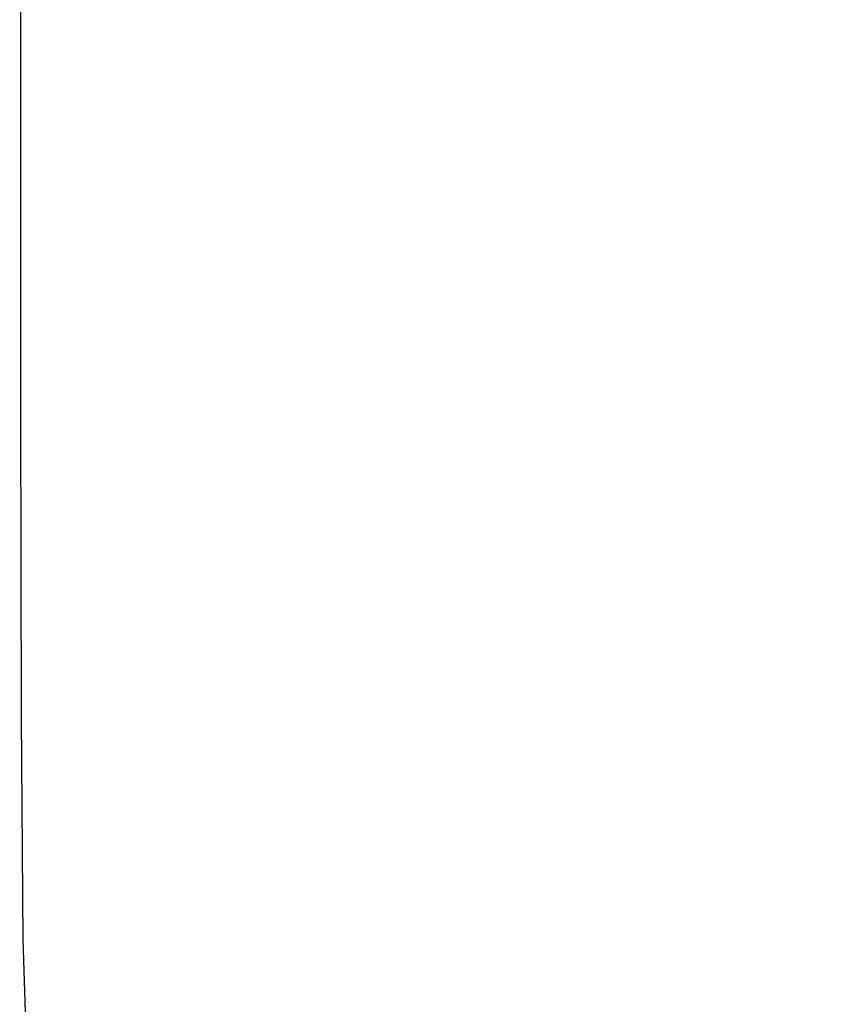
# Model space of a CAD drawing. Extents: x 1739 to 11197, y -3332 to 4530.
# Drawn here: x 4657 to 5159, y 1740 to 2355 of the extents above; entities that cross this region are included whole.
import ezdxf

# ---------------------------------------------------------------- set-up
doc = ezdxf.new("R2010")
doc.units = 0
doc.header["$MEASUREMENT"] = 0
doc.layers.get('Defpoints').update_dxf_attribs({"linetype": 'CONTINUOUS'})
doc.layers.add('LAYER_1', color=7, linetype='CONTINUOUS')
doc.dimstyles.new('ISO-25', dxfattribs={"dimtxt": 2.5, "dimasz": 2.5, "dimexe": 1.25, "dimexo": 0.625, "dimtad": 1, "dimtxsty": 'Standard', "dimcen": 2.5, "dimadec": 0, "dimazin": 0, "dimtfac": 1, "dimtmove": 0, "dimatfit": 3, "dimfxl": 1, "dimarcsym": 0})

# ---------------------------------------------------------------- blocks, each defined once
blk = doc.blocks.new('*D11')
at = {"layer": 'Defpoints', "color": 0, "transparency": 16777216}
for p in [(4655.43, 4530.29), (10924, 4530.29), (7009.18, -1419.71)]:
    blk.add_point(p, dxfattribs=at)
at = {"layer": 'LAYER_1', "color": 0, "lineweight": -2, "transparency": 16777216}
for p, q in [((4655.43, 4530.29), (10984, 4530.29)), ((10924, 4350.29), (10924, 1825.29)), ((10924, -1239.71), (10924, 1285.29)), ((7009.18, -1419.71), (10984, -1419.71))]:
    blk.add_line(p, q, dxfattribs=at)
at = {"layer": 'LAYER_1', "color": 0, "transparency": 16777216}
for points in [[(10894, 4350.29), (10954, 4350.29), (10924, 4530.29)], [(10894, -1239.71), (10954, -1239.71), (10924, -1419.71)]]:
    blk.add_solid(points, dxfattribs=at)
at = {"layer": 'LAYER_1', "color": 0, "transparency": 16777216, "insert": (10924, 1555.29), "char_height": 180, "attachment_point": 5}
blk.add_mtext('5950', dxfattribs=at)
blk = doc.blocks.new('*D12')
at = {"layer": 'Defpoints', "color": 0, "transparency": 16777216}
for p in [(4658.53, 2938.51), (10038.06, 2938.51), (4676.03, 538.51)]:
    blk.add_point(p, dxfattribs=at)
at = {"layer": 'LAYER_1', "color": 0, "lineweight": -2, "transparency": 16777216}
for p, q in [((4658.53, 2938.51), (10098.06, 2938.51)), ((10038.06, 2758.51), (10038.06, 2008.51)), ((10038.06, 718.51), (10038.06, 1468.51)), ((4676.03, 538.51), (10098.06, 538.51))]:
    blk.add_line(p, q, dxfattribs=at)
at = {"layer": 'LAYER_1', "color": 0, "transparency": 16777216}
for points in [[(10008.06, 2758.51), (10068.06, 2758.51), (10038.06, 2938.51)], [(10008.06, 718.51), (10068.06, 718.51), (10038.06, 538.51)]]:
    blk.add_solid(points, dxfattribs=at)
at = {"layer": 'LAYER_1', "color": 0, "transparency": 16777216, "insert": (10038.06, 1738.51), "char_height": 180, "attachment_point": 5}
blk.add_mtext('2400', dxfattribs=at)

msp = doc.modelspace()

# ---------------------------------------------------------------- linework, layer by layer
at = {"layer": 'LAYER_1'}
msp.add_lwpolyline([(4657.4593, 2548.8299), (4657.1113, 2329.9036), (4657.0683, 2111.0138), (4657.5105, 1918.8917), (4658.618, 1780.2689), (4660.5709, 1721.8765)], dxfattribs=at)

# ---------------------------------------------------------------- dimensions: what is measured, and where the dimension line sits
at = {"layer": 'LAYER_1', "color": 252}
dim = msp.add_linear_dim(base=(10923.9971, 4530.2882), p1=(7009.1757, -1419.7115), p2=(4655.4321, 4530.2882), angle=90, dimstyle='ISO-25', override={"dimtxt": 180, "dimasz": 180, "dimexe": 60, "dimexo": 0, "dimgap": 180, "dimtih": 1, "dimtoh": 1, "dimdec": 0, "dimzin": 0, "dimadec": 2, "dimtdec": 3, "dimtzin": 0}, dxfattribs=at)
dim.commit()
dim.dimension.update_dxf_attribs({"geometry": '*D11', "text_midpoint": (10923.9971, 1555.2883)})
at = {"layer": 'LAYER_1', "color": 255}
dim = msp.add_linear_dim(base=(10038.0564, 2938.514), p1=(4676.0277, 538.514), p2=(4658.533, 2938.514), angle=90, dimstyle='ISO-25', override={"dimtxt": 180, "dimasz": 180, "dimexe": 60, "dimexo": 0, "dimgap": 180, "dimtih": 1, "dimtoh": 1, "dimdec": 0, "dimzin": 0, "dimadec": 2, "dimtdec": 3, "dimtzin": 0}, dxfattribs=at)
dim.commit()
dim.dimension.update_dxf_attribs({"geometry": '*D12', "text_midpoint": (10038.0564, 1738.514)})

doc.saveas('drawing.dxf')
